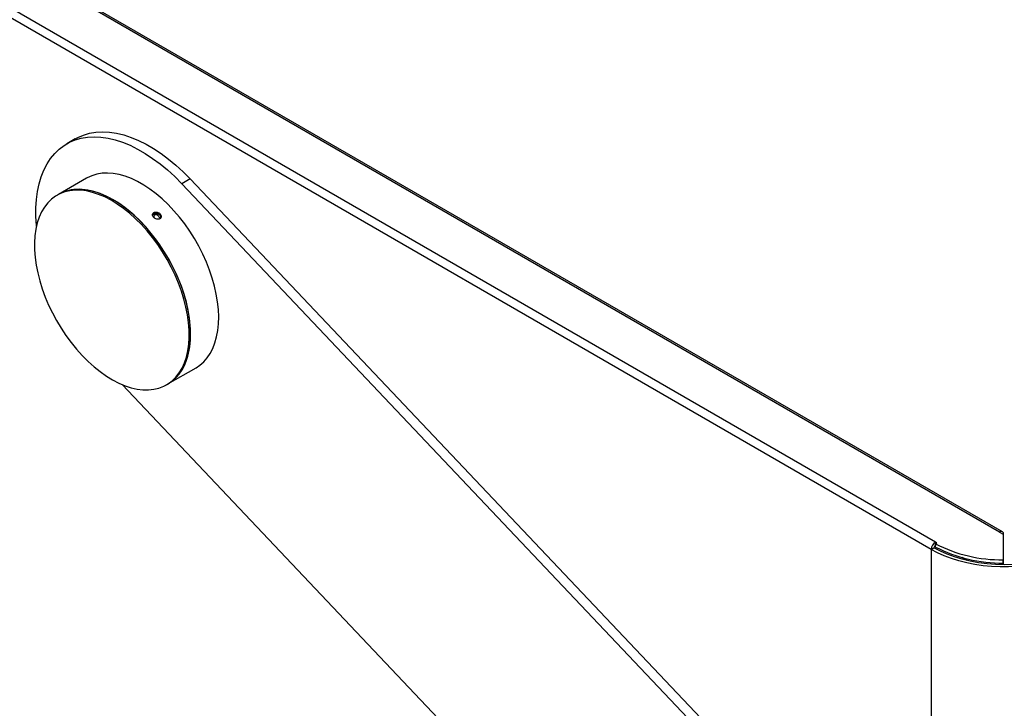
# Model space of a CAD drawing. Units: millimetres. Extents: x -6045 to 415, y 5 to 292.
# Drawn here: x 310 to 359, y 113 to 148 of the extents above; entities that cross this region are included whole.
import ezdxf

# ---------------------------------------------------------------- set-up
doc = ezdxf.new("R2010")
doc.units = ezdxf.units.MM

msp = doc.modelspace()

# ---------------------------------------------------------------- linework, layer by layer
at = {"color": 7, "linetype": 'Continuous', "lineweight": 25}
for p, q in [((359, 122.3286), (279.1676, 168.4148)), ((359.1499, 122.3434), (279.3176, 168.4297)), ((355.7826, 121.8183), (278.2837, 166.5575)), ((355.5705, 121.4509), (278.0716, 166.1901)), ((312.541, 142.0892), (312.1168, 141.8443)), ((313.1167, 140.1122), (311.7025, 139.2958)), ((318.3202, 140.0802), (317.8959, 139.8352)), ((361.3714, 94.635), (318.3202, 140.0802)), ((360.9472, 94.3901), (317.8959, 139.8352)), ((311.7025, 139.2958), (311.6317, 139.255)), ((316.6552, 138.2713), (316.43, 138.2692)), ((316.5021, 138.261), (316.5062, 138.2699)), ((316.6552, 138.2713), (316.6799, 138.3258)), ((316.8259, 138.0912), (316.6552, 138.2713)), ((316.8001, 138.2509), (316.7674, 138.2854)), ((315.9405, 137.8225), (315.8698, 137.7817)), ((317.202, 129.7693), (318.6162, 130.5857)), ((356.8882, 85.4175), (314.8984, 129.7422)), ((317.1313, 129.7284), (317.202, 129.7693)), ((359, 122.3286), (359.1974, 122.2146)), ((355.8533, 121.7775), (355.7826, 121.8183)), ((355.7826, 121.8183), (355.7826, 121.655)), ((355.7833, 121.7371), (355.8533, 121.7775)), ((359.1974, 122.2146), (359.1974, 120.9322)), ((359.2121, 120.6872), (359.2121, 122.2061)), ((355.5705, 121.4509), (355.7119, 121.5325)), ((355.7833, 121.6546), (355.7826, 121.655)), ((355.7833, 121.5738), (355.7833, 121.7371)), ((357.3794, 120.8961), (357.1291, 121.0406)), ((359.1974, 120.7689), (359.1974, 120.9322)), ((359.0707, 120.7706), (359.0707, 120.6889))]:
    msp.add_line(p, q, dxfattribs=at)
at = {"color": 8, "linetype": 'Continuous', "lineweight": 25}
msp.add_line((355.5705, 121.4509), (355.5705, 100.7585), dxfattribs=at)
at = {"color": 7, "linetype": 'Continuous', "lineweight": 25, "flags": 128}
for points in [[(310.9668, 140.521), (311.1241, 140.8279), (311.3055, 141.1068), (311.5102, 141.3564), (311.7371, 141.5754), (311.985, 141.7627), (312.2527, 141.9173), (312.5388, 142.0384), (312.8419, 142.1254), (313.1603, 142.1779), (313.4926, 142.1956), (313.837, 142.1784), (314.1917, 142.1264), (314.5549, 142.0399), (314.9248, 141.9193), (315.2996, 141.7652), (315.6772, 141.5784), (316.0557, 141.3598), (316.4333, 141.1106), (316.8081, 140.8321), (317.178, 140.5256), (317.5412, 140.1928), (317.8959, 139.8352)], [(312.541, 142.0892), (312.6769, 142.1622), (312.9631, 142.2833), (313.2661, 142.3704), (313.5846, 142.4229), (313.9169, 142.4406), (314.2612, 142.4234), (314.6159, 142.3714), (314.9792, 142.2848), (315.3491, 142.1642), (315.7238, 142.0101), (316.1014, 141.8233), (316.48, 141.6047), (316.8576, 141.3556), (317.2323, 141.077), (317.6023, 140.7706), (317.9655, 140.4377), (318.3202, 140.0802)], [(310.5963, 137.7078), (310.5935, 137.7383), (310.5665, 138.1899), (310.5665, 138.6271), (310.5935, 139.0476), (310.6474, 139.4492), (310.7279, 139.8299), (310.8345, 140.1878), (310.9668, 140.521)], [(318.6162, 130.5857), (318.8038, 130.7098), (318.9992, 130.8793), (319.1744, 131.0777), (319.3282, 131.3038), (319.4595, 131.5561), (319.5675, 131.833), (319.6516, 132.1326), (319.7112, 132.4531), (319.7458, 132.7923), (319.7553, 133.1481), (319.7397, 133.5182), (319.6989, 133.9001), (319.6333, 134.2914), (319.5433, 134.6895), (319.4295, 135.0919), (319.2926, 135.496), (319.1336, 135.8991), (318.9533, 136.2987), (318.7531, 136.6921), (318.5341, 137.0768), (318.2979, 137.4504), (318.0459, 137.8103), (317.7798, 138.1542), (317.5013, 138.48), (317.2123, 138.7855), (316.9145, 139.0688), (316.6099, 139.3279), (316.3005, 139.5613), (315.9883, 139.7674), (315.6753, 139.9449), (315.3635, 140.0926), (315.055, 140.2095), (314.7517, 140.295), (314.4557, 140.3484), (314.1688, 140.3695), (313.8929, 140.358), (313.6298, 140.3141), (313.3812, 140.238), (313.1487, 140.1303), (313.1167, 140.1122)], [(315.8698, 137.7817), (315.5759, 138.0762), (315.2742, 138.3475), (314.9667, 138.5938), (314.6554, 138.8134), (314.3424, 139.0051), (314.0296, 139.1674), (313.719, 139.2995), (313.4128, 139.4004), (313.1129, 139.4694), (312.8212, 139.5062), (312.5396, 139.5104), (312.2699, 139.4821), (312.014, 139.4214), (311.7734, 139.3287), (311.5497, 139.2047), (311.3444, 139.0501), (311.1588, 138.866), (310.9941, 138.6535), (310.8513, 138.414), (310.7315, 138.149), (310.6353, 137.8604), (310.5634, 137.5498), (310.5163, 137.2195), (310.4942, 136.8715), (310.4974, 136.508), (310.5257, 136.1314), (310.5791, 135.7443), (310.6571, 135.349), (310.7592, 134.9481), (310.8849, 134.5443), (311.0332, 134.1401), (311.2033, 133.7382), (311.3939, 133.3412), (311.604, 132.9517), (311.832, 132.5722), (312.0766, 132.2051), (312.3361, 131.8528), (312.6089, 131.5176), (312.8932, 131.2018)], [(317.202, 129.7693), (317.3896, 129.8934), (317.585, 130.0629), (317.7602, 130.2613), (317.914, 130.4874), (318.0453, 130.7397), (318.1533, 131.0166), (318.2374, 131.3162), (318.297, 131.6367), (318.3316, 131.9759), (318.3411, 132.3317), (318.3255, 132.7017), (318.2847, 133.0837), (318.2191, 133.475), (318.1291, 133.8731), (318.0153, 134.2755), (317.8784, 134.6796), (317.7193, 135.0827), (317.5391, 135.4823), (317.3388, 135.8757), (317.1199, 136.2604), (316.8837, 136.634), (316.6317, 136.9939), (316.3656, 137.3378), (316.0871, 137.6636), (315.798, 137.9691), (315.5002, 138.2524), (315.1957, 138.5115), (314.8863, 138.7449), (314.574, 138.951), (314.261, 139.1285), (313.9493, 139.2762), (313.6408, 139.3931), (313.3375, 139.4786), (313.0415, 139.532), (312.7546, 139.5531), (312.4787, 139.5416), (312.2156, 139.4977), (311.967, 139.4216), (311.7345, 139.3139), (311.7025, 139.2958)], [(315.9405, 137.8225), (315.6466, 138.117), (315.3449, 138.3883), (315.0374, 138.6346), (314.7261, 138.8542), (314.4131, 139.0459), (314.1003, 139.2083), (313.7898, 139.3403), (313.4835, 139.4412), (313.1836, 139.5102), (312.8919, 139.547), (312.6103, 139.5512), (312.3407, 139.5229), (312.0847, 139.4622), (311.8441, 139.3696), (311.7025, 139.2958)], [(312.8932, 131.2018), (313.1872, 130.9072), (313.4889, 130.636), (313.7964, 130.3897), (314.1076, 130.17), (314.4207, 129.9784), (314.7335, 129.816), (315.044, 129.6839), (315.3502, 129.5831), (315.6502, 129.514), (315.9419, 129.4773), (316.2235, 129.473), (316.4931, 129.5014), (316.749, 129.562), (316.9896, 129.6547), (317.2133, 129.7787), (317.4186, 129.9333), (317.6043, 130.1175), (317.769, 130.33), (317.9117, 130.5695), (318.0316, 130.8344), (318.1278, 131.1231), (318.1997, 131.4336), (318.2468, 131.7639), (318.2688, 132.112), (318.2657, 132.4754), (318.2373, 132.852), (318.184, 133.2392), (318.106, 133.6345), (318.0038, 134.0353), (317.8782, 134.4392), (317.7298, 134.8433), (317.5598, 135.2452), (317.3691, 135.6422), (317.1591, 136.0317), (316.931, 136.4113), (316.6864, 136.7784), (316.4269, 137.1306), (316.1541, 137.4658), (315.8698, 137.7817)], [(317.202, 129.7693), (317.284, 129.8195), (317.4894, 129.9741), (317.675, 130.1583), (317.8397, 130.3708), (317.9824, 130.6103), (318.1023, 130.8752), (318.1985, 131.1639), (318.2704, 131.4744), (318.3175, 131.8048), (318.3395, 132.1528), (318.3364, 132.5163), (318.3081, 132.8928), (318.2547, 133.28), (318.1767, 133.6753), (318.0745, 134.0762), (317.9489, 134.48), (317.8005, 134.8841), (317.6305, 135.286), (317.4398, 135.683), (317.2298, 136.0726), (317.0017, 136.4521), (316.7572, 136.8192), (316.4976, 137.1715), (316.2248, 137.5066), (315.9405, 137.8225)], [(362.9244, 121.4509), (362.6082, 121.2828), (362.269, 121.1305), (361.9093, 120.9948), (361.5313, 120.8767), (361.1377, 120.777), (360.7312, 120.6964), (360.3146, 120.6355), (359.8907, 120.5947), (359.4623, 120.5742), (359.0326, 120.5742), (358.6042, 120.5947), (358.1803, 120.6355), (357.7637, 120.6964), (357.3572, 120.777), (356.9636, 120.8767), (356.5856, 120.9948), (356.2258, 121.1305), (355.8867, 121.2828), (355.5705, 121.4509)], [(362.783, 121.5325), (362.4614, 121.3624), (362.1153, 121.2091), (361.7474, 121.0738), (361.3605, 120.9575), (360.9575, 120.8612), (360.5415, 120.7855), (360.1157, 120.731), (359.6832, 120.6981), (359.2475, 120.6871), (358.8117, 120.6981), (358.3792, 120.731), (357.9534, 120.7855), (357.5373, 120.8612), (357.1344, 120.9575), (356.7475, 121.0738), (356.3796, 121.2091), (356.0335, 121.3624), (355.7119, 121.5325)]]:
    msp.add_lwpolyline(points, dxfattribs=at)
at = {"color": 7, "linetype": 'Continuous', "lineweight": 25}
for centre, radius, start, end in [((316.6935, 138.1978), 0.2016, 161.74364, 201.32826), ((359.0828, 122.227), 0.131, 350.78555, 129.20469), ((356.031, 121.4299), 0.461, 122.60466, 177.39485), ((355.8654, 121.5255), 0.1537, 122.6049, 177.39461), ((359.0988, 128.1575), 7.2259, 242.68812, 270.78188), ((359.0988, 127.9942), 7.2259, 242.68812, 270.78188)]:
    msp.add_arc(centre, radius, start, end, dxfattribs=at)
for points, knots in [([(316.416, 138.2548), (316.4179, 138.2623), (316.425, 138.2912), (316.4699, 138.3267), (316.5425, 138.3517), (316.6286, 138.3484), (316.7147, 138.3192), (316.758, 138.2816), (316.7797, 138.2627)], [0, 0, 0, 0, 0.0656867, 0.2527107, 0.4396706, 0.6264781, 0.8132313, 1, 1, 1, 1]), ([(316.4885, 138.1388), (316.4713, 138.1608), (316.437, 138.2045), (316.4232, 138.277), (316.4418, 138.3415), (316.4842, 138.3818), (316.5296, 138.4018), (316.5812, 138.4134), (316.6535, 138.4104), (316.7406, 138.3802), (316.7847, 138.3418), (316.8068, 138.3224)], [0, 0, 0, 0, 0.1257999, 0.2509811, 0.3753271, 0.4991475, 0.561376, 0.6236338, 0.7480112, 0.8731938, 1, 1, 1, 1]), ([(316.8068, 138.3224), (316.824, 138.3003), (316.8582, 138.2561), (316.8707, 138.1811), (316.851, 138.1145), (316.7998, 138.0655), (316.7256, 138.0422), (316.6401, 138.0482), (316.5542, 138.0808), (316.5104, 138.1195), (316.4885, 138.1388)], [0, 0, 0, 0, 0.1263046, 0.2516935, 0.3761497, 0.4999777, 0.6238627, 0.7484769, 0.8739844, 1, 1, 1, 1]), ([(316.7797, 138.2627), (316.7963, 138.241), (316.8296, 138.1976), (316.843, 138.1264), (316.8268, 138.0881), (316.8194, 138.0707)], [0, 0, 0, 0, 0.3522053, 0.7047147, 1, 1, 1, 1])]:
    msp.add_open_spline(points, degree=3, knots=knots, dxfattribs=at)

doc.saveas('drawing.dxf')
